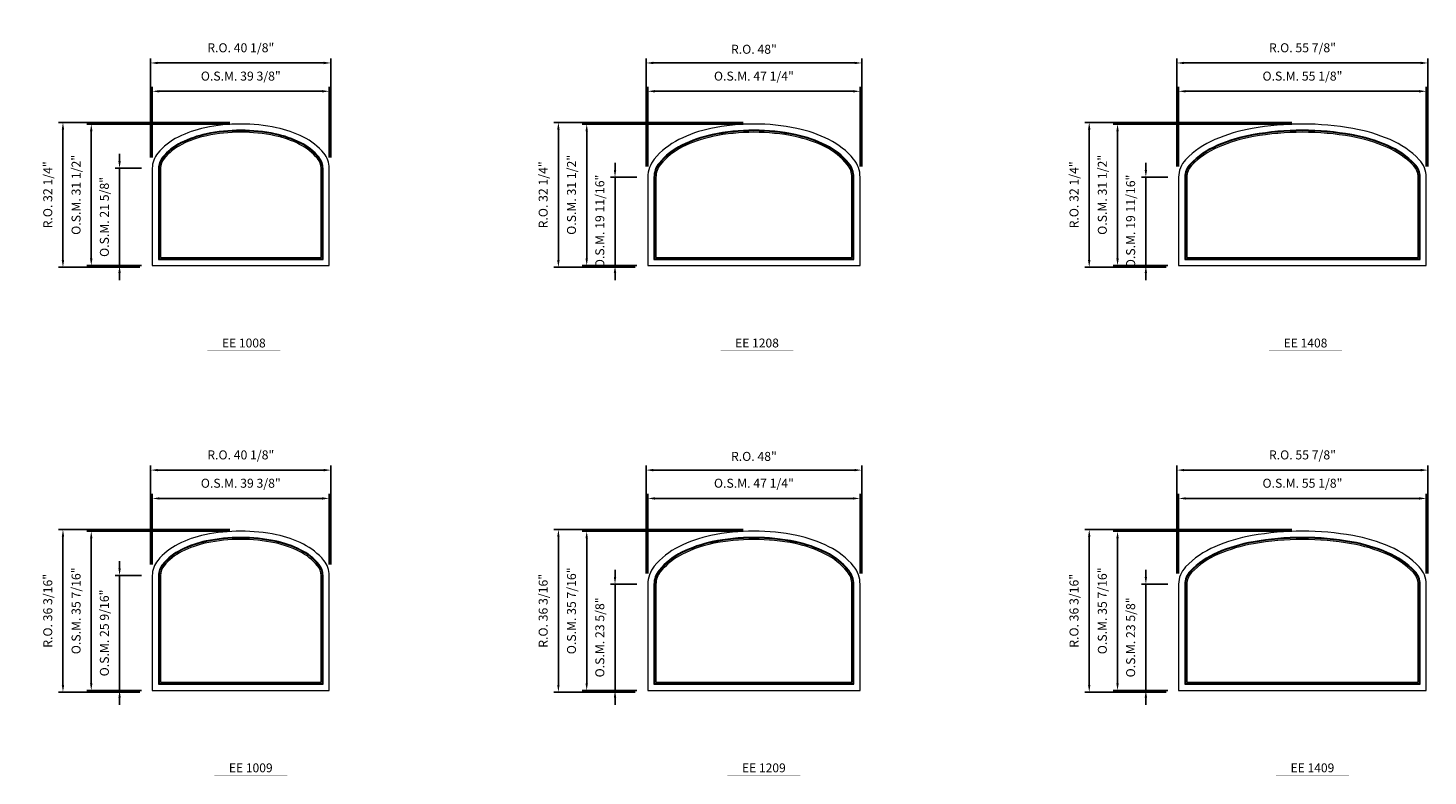
# Model space of a CAD drawing. Extents: x 3140 to 4475, y -8138 to -6614.
# Drawn here: x 3405 to 3717, y -7124 to -6958 of the extents above; entities that cross this region are included whole.
import ezdxf
from ezdxf.enums import TextEntityAlignment as Align

# ---------------------------------------------------------------- set-up
doc = ezdxf.new("R2010")
doc.units = 0
doc.header["$LTSCALE"] = 10
doc.header["$MEASUREMENT"] = 0
doc.header["$PDMODE"] = 3
doc.header["$PDSIZE"] = -2
doc.layers.get('0').update_dxf_attribs({"color": 5, "linetype": 'CONTINUOUS', "lineweight": 0})
doc.layers.get('DEFPOINTS').update_dxf_attribs({"color": 2, "linetype": 'CONTINUOUS', "lineweight": 0})
for name, color, linetype, lineweight in [('Dimensions', 2, 'CONTINUOUS', 0), ('FRAME', 7, 'CONTINUOUS', 0), ('GLASS', 6, 'CONTINUOUS', 0), ('GLAZING STOP', 1, 'CONTINUOUS', 0), ('TEXT', 7, 'CONTINUOUS', 0)]:
    doc.layers.add(name, color=color, linetype=linetype, lineweight=lineweight)
doc.styles.add('ROMANS', font='romans')
doc.styles.add('style1', font='ARIAL.TTF')
doc.dimstyles.new('LWDEC', dxfattribs={"dimscale": 20, "dimtxt": 2.5, "dimasz": 2, "dimexe": 1.25, "dimexo": 3, "dimgap": 2, "dimtad": 1, "dimtoh": 1, "dimdec": 0, "dimzin": 11, "dimdsep": 46, "dimtxsty": 'ROMANS', "dimcen": 0, "dimdle": 1.5, "dimazin": 0, "dimtfac": 1, "dimtdec": 0, "dimtix": 1, "dimtmove": 0, "dimatfit": 3, "dimfxl": 0, "dimtzin": 0, "dimarcsym": 0})

# ---------------------------------------------------------------- blocks, each defined once
blk = doc.blocks.new('*D676')
at = {"layer": 'DEFPOINTS', "color": 0}
for p in [(3472.15, -6972.17), (3432.78, -6989.3), (3472.15, -6989.3)]:
    blk.add_point(p, dxfattribs=at)
at = {"layer": 'Dimensions', "color": 0, "lineweight": -2}
for p, q in [((3432.78, -6986.9), (3432.78, -6971.17)), ((3472.15, -6986.9), (3472.15, -6971.17)), ((3434.38, -6972.17), (3470.55, -6972.17))]:
    blk.add_line(p, q, dxfattribs=at)
at = {"layer": 'Dimensions', "color": 0}
for points in [[(3434.38, -6971.9), (3434.38, -6972.44), (3432.78, -6972.17)], [(3470.55, -6971.9), (3470.55, -6972.44), (3472.15, -6972.17)]]:
    blk.add_solid(points, dxfattribs=at)
at = {"layer": 'Dimensions', "color": 0, "insert": (3452.47, -6969.05), "char_height": 2, "attachment_point": 5, "style": 'ROMANS'}
blk.add_mtext('O.S.M. 39 3/8"', dxfattribs=at)
blk = doc.blocks.new('*D677')
at = {"layer": 'DEFPOINTS', "color": 0}
for p in [(3425.5, -6989.3), (3432.78, -6989.3), (3432.78, -7010.95)]:
    blk.add_point(p, dxfattribs=at)
at = {"layer": 'Dimensions', "color": 0, "lineweight": -2}
for p, q in [((3425.5, -6987.7), (3425.5, -6986.1)), ((3430.38, -6989.3), (3424.5, -6989.3)), ((3425.5, -7010.95), (3425.5, -6989.3)), ((3430.38, -7010.95), (3424.5, -7010.95)), ((3425.5, -7012.55), (3425.5, -7014.15))]:
    blk.add_line(p, q, dxfattribs=at)
at = {"layer": 'Dimensions', "color": 0}
for points in [[(3425.23, -6987.7), (3425.77, -6987.7), (3425.5, -6989.3)], [(3425.23, -7012.55), (3425.77, -7012.55), (3425.5, -7010.95)]]:
    blk.add_solid(points, dxfattribs=at)
at = {"layer": 'Dimensions', "color": 0, "insert": (3422.38, -7000.12), "char_height": 2, "attachment_point": 5, "rotation": 90, "style": 'ROMANS'}
blk.add_mtext('O.S.M. 21 5/8"', dxfattribs=at)
blk = doc.blocks.new('*D678')
at = {"layer": 'DEFPOINTS', "color": 0}
for p in [(3419.2, -6979.45), (3452.47, -6979.45), (3432.78, -7010.95)]:
    blk.add_point(p, dxfattribs=at)
at = {"layer": 'Dimensions', "color": 0, "lineweight": -2}
for p, q in [((3450.07, -6979.45), (3418.2, -6979.45)), ((3419.2, -7009.35), (3419.2, -6981.05)), ((3430.38, -7010.95), (3418.2, -7010.95))]:
    blk.add_line(p, q, dxfattribs=at)
at = {"layer": 'Dimensions', "color": 0}
for points in [[(3418.93, -6981.05), (3419.47, -6981.05), (3419.2, -6979.45)], [(3418.93, -7009.35), (3419.47, -7009.35), (3419.2, -7010.95)]]:
    blk.add_solid(points, dxfattribs=at)
at = {"layer": 'Dimensions', "color": 0, "insert": (3416.08, -6995.2), "char_height": 2, "attachment_point": 5, "rotation": 90, "style": 'ROMANS'}
blk.add_mtext('O.S.M. 31 1/2"', dxfattribs=at)
blk = doc.blocks.new('*D679')
at = {"layer": 'DEFPOINTS', "color": 0}
for p in [(3472.53, -6965.87), (3432.41, -6989.3), (3472.53, -6989.3)]:
    blk.add_point(p, dxfattribs=at)
at = {"layer": 'Dimensions', "color": 0, "lineweight": -2}
for p, q in [((3432.41, -6986.9), (3432.41, -6964.87)), ((3472.53, -6986.9), (3472.53, -6964.87)), ((3434.01, -6965.87), (3470.93, -6965.87))]:
    blk.add_line(p, q, dxfattribs=at)
at = {"layer": 'Dimensions', "color": 0}
for points in [[(3434.01, -6965.6), (3434.01, -6966.14), (3432.41, -6965.87)], [(3470.93, -6965.6), (3470.93, -6966.14), (3472.53, -6965.87)]]:
    blk.add_solid(points, dxfattribs=at)
at = {"layer": 'Dimensions', "color": 0, "insert": (3452.47, -6962.75), "char_height": 2, "attachment_point": 5, "style": 'ROMANS'}
blk.add_mtext('R.O. 40 1/8"', dxfattribs=at)
blk = doc.blocks.new('*D680')
at = {"layer": 'DEFPOINTS', "color": 0}
for p in [(3412.9, -6979.08), (3452.47, -6979.08), (3432.41, -7011.32)]:
    blk.add_point(p, dxfattribs=at)
at = {"layer": 'Dimensions', "color": 0, "lineweight": -2}
for p, q in [((3450.07, -6979.08), (3411.9, -6979.08)), ((3412.9, -7009.72), (3412.9, -6980.68)), ((3430.01, -7011.32), (3411.9, -7011.32))]:
    blk.add_line(p, q, dxfattribs=at)
at = {"layer": 'Dimensions', "color": 0}
for points in [[(3412.64, -6980.68), (3413.17, -6980.68), (3412.9, -6979.08)], [(3412.64, -7009.72), (3413.17, -7009.72), (3412.9, -7011.32)]]:
    blk.add_solid(points, dxfattribs=at)
at = {"layer": 'Dimensions', "color": 0, "insert": (3409.78, -6995.2), "char_height": 2, "attachment_point": 5, "rotation": 90, "style": 'ROMANS'}
blk.add_mtext('R.O. 32 1/4"', dxfattribs=at)
blk = doc.blocks.new('*D683')
at = {"layer": 'DEFPOINTS', "color": 0}
for p in [(3472.15, -7062.72), (3432.78, -7079.85), (3472.15, -7079.85)]:
    blk.add_point(p, dxfattribs=at)
at = {"layer": 'Dimensions', "color": 0, "lineweight": -2}
for p, q in [((3432.78, -7077.45), (3432.78, -7061.72)), ((3434.38, -7062.72), (3470.55, -7062.72)), ((3472.15, -7077.45), (3472.15, -7061.72))]:
    blk.add_line(p, q, dxfattribs=at)
at = {"layer": 'Dimensions', "color": 0}
for points in [[(3434.38, -7062.46), (3434.38, -7062.99), (3432.78, -7062.72)], [(3470.55, -7062.46), (3470.55, -7062.99), (3472.15, -7062.72)]]:
    blk.add_solid(points, dxfattribs=at)
at = {"layer": 'Dimensions', "color": 0, "insert": (3452.47, -7059.6), "char_height": 2, "attachment_point": 5, "style": 'ROMANS'}
blk.add_mtext('O.S.M. 39 3/8"', dxfattribs=at)
blk = doc.blocks.new('*D684')
at = {"layer": 'DEFPOINTS', "color": 0}
for p in [(3425.5, -7079.85), (3432.78, -7079.85), (3432.78, -7105.44)]:
    blk.add_point(p, dxfattribs=at)
at = {"layer": 'Dimensions', "color": 0, "lineweight": -2}
for p, q in [((3425.5, -7078.25), (3425.5, -7076.65)), ((3430.38, -7079.85), (3424.5, -7079.85)), ((3425.5, -7105.44), (3425.5, -7079.85)), ((3430.38, -7105.44), (3424.5, -7105.44)), ((3425.5, -7107.04), (3425.5, -7108.64))]:
    blk.add_line(p, q, dxfattribs=at)
at = {"layer": 'Dimensions', "color": 0}
for points in [[(3425.23, -7078.25), (3425.77, -7078.25), (3425.5, -7079.85)], [(3425.23, -7107.04), (3425.77, -7107.04), (3425.5, -7105.44)]]:
    blk.add_solid(points, dxfattribs=at)
at = {"layer": 'Dimensions', "color": 0, "insert": (3422.38, -7092.64), "char_height": 2, "attachment_point": 5, "rotation": 90, "style": 'ROMANS'}
blk.add_mtext('O.S.M. 25 9/16"', dxfattribs=at)
blk = doc.blocks.new('*D685')
at = {"layer": 'DEFPOINTS', "color": 0}
for p in [(3419.2, -7070.01), (3452.47, -7070.01), (3432.78, -7105.44)]:
    blk.add_point(p, dxfattribs=at)
at = {"layer": 'Dimensions', "color": 0, "lineweight": -2}
for p, q in [((3450.07, -7070.01), (3418.2, -7070.01)), ((3419.2, -7103.84), (3419.2, -7071.61)), ((3430.38, -7105.44), (3418.2, -7105.44))]:
    blk.add_line(p, q, dxfattribs=at)
at = {"layer": 'Dimensions', "color": 0}
for points in [[(3418.93, -7071.61), (3419.47, -7071.61), (3419.2, -7070.01)], [(3418.93, -7103.84), (3419.47, -7103.84), (3419.2, -7105.44)]]:
    blk.add_solid(points, dxfattribs=at)
at = {"layer": 'Dimensions', "color": 0, "insert": (3416.08, -7087.72), "char_height": 2, "attachment_point": 5, "rotation": 90, "style": 'ROMANS'}
blk.add_mtext('O.S.M. 35 7/16"', dxfattribs=at)
blk = doc.blocks.new('*D686')
at = {"layer": 'DEFPOINTS', "color": 0}
for p in [(3472.53, -7056.42), (3432.41, -7079.85), (3472.53, -7079.85)]:
    blk.add_point(p, dxfattribs=at)
at = {"layer": 'Dimensions', "color": 0, "lineweight": -2}
for p, q in [((3432.41, -7077.45), (3432.41, -7055.42)), ((3434.01, -7056.42), (3470.93, -7056.42)), ((3472.53, -7077.45), (3472.53, -7055.42))]:
    blk.add_line(p, q, dxfattribs=at)
at = {"layer": 'Dimensions', "color": 0}
for points in [[(3434.01, -7056.16), (3434.01, -7056.69), (3432.41, -7056.42)], [(3470.93, -7056.16), (3470.93, -7056.69), (3472.53, -7056.42)]]:
    blk.add_solid(points, dxfattribs=at)
at = {"layer": 'Dimensions', "color": 0, "insert": (3452.47, -7053.3), "char_height": 2, "attachment_point": 5, "style": 'ROMANS'}
blk.add_mtext('R.O. 40 1/8"', dxfattribs=at)
blk = doc.blocks.new('*D687')
at = {"layer": 'DEFPOINTS', "color": 0}
for p in [(3412.9, -7069.63), (3452.47, -7069.63), (3432.41, -7105.81)]:
    blk.add_point(p, dxfattribs=at)
at = {"layer": 'Dimensions', "color": 0, "lineweight": -2}
for p, q in [((3450.07, -7069.63), (3411.9, -7069.63)), ((3412.9, -7104.21), (3412.9, -7071.23)), ((3430.01, -7105.81), (3411.9, -7105.81))]:
    blk.add_line(p, q, dxfattribs=at)
at = {"layer": 'Dimensions', "color": 0}
for points in [[(3412.64, -7071.23), (3413.17, -7071.23), (3412.9, -7069.63)], [(3412.64, -7104.21), (3413.17, -7104.21), (3412.9, -7105.81)]]:
    blk.add_solid(points, dxfattribs=at)
at = {"layer": 'Dimensions', "color": 0, "insert": (3409.78, -7087.72), "char_height": 2, "attachment_point": 5, "rotation": 90, "style": 'ROMANS'}
blk.add_mtext('R.O. 36 3/16"', dxfattribs=at)
blk = doc.blocks.new('*D36')
at = {"layer": 'DEFPOINTS', "color": 0}
for p in [(3590.26, -6972.17), (3543.02, -6991.27), (3590.26, -6991.27)]:
    blk.add_point(p, dxfattribs=at)
at = {"layer": 'Dimensions', "color": 0, "lineweight": -2}
for p, q in [((3543.02, -6988.87), (3543.02, -6971.17)), ((3590.26, -6988.87), (3590.26, -6971.17)), ((3544.62, -6972.17), (3588.66, -6972.17))]:
    blk.add_line(p, q, dxfattribs=at)
at = {"layer": 'Dimensions', "color": 0}
for points in [[(3544.62, -6971.9), (3544.62, -6972.44), (3543.02, -6972.17)], [(3588.66, -6971.9), (3588.66, -6972.44), (3590.26, -6972.17)]]:
    blk.add_solid(points, dxfattribs=at)
at = {"layer": 'Dimensions', "color": 0, "insert": (3566.64, -6969.05), "char_height": 2, "attachment_point": 5, "style": 'ROMANS'}
blk.add_mtext('O.S.M. 47 1/4"', dxfattribs=at)
blk = doc.blocks.new('*D37')
at = {"layer": 'DEFPOINTS', "color": 0}
for p in [(3535.74, -6991.27), (3543.02, -6991.27), (3543.02, -7010.95)]:
    blk.add_point(p, dxfattribs=at)
at = {"layer": 'Dimensions', "color": 0, "lineweight": -2}
for p, q in [((3535.74, -6989.67), (3535.74, -6988.07)), ((3540.62, -6991.27), (3534.74, -6991.27)), ((3535.74, -7010.95), (3535.74, -6991.27)), ((3540.62, -7010.95), (3534.74, -7010.95)), ((3535.74, -7012.55), (3535.74, -7014.15))]:
    blk.add_line(p, q, dxfattribs=at)
at = {"layer": 'Dimensions', "color": 0}
for points in [[(3535.47, -6989.67), (3536, -6989.67), (3535.74, -6991.27)], [(3535.47, -7012.55), (3536, -7012.55), (3535.74, -7010.95)]]:
    blk.add_solid(points, dxfattribs=at)
at = {"layer": 'Dimensions', "color": 0, "insert": (3532.61, -7001.11), "char_height": 2, "attachment_point": 5, "rotation": 90, "style": 'ROMANS'}
blk.add_mtext('O.S.M. 19 11/16"', dxfattribs=at)
blk = doc.blocks.new('*D38')
at = {"layer": 'DEFPOINTS', "color": 0}
for p in [(3529.44, -6979.45), (3566.64, -6979.45), (3543.02, -7010.95)]:
    blk.add_point(p, dxfattribs=at)
at = {"layer": 'Dimensions', "color": 0, "lineweight": -2}
for p, q in [((3564.24, -6979.45), (3528.44, -6979.45)), ((3529.44, -7009.35), (3529.44, -6981.05)), ((3540.62, -7010.95), (3528.44, -7010.95))]:
    blk.add_line(p, q, dxfattribs=at)
at = {"layer": 'Dimensions', "color": 0}
for points in [[(3529.17, -6981.05), (3529.7, -6981.05), (3529.44, -6979.45)], [(3529.17, -7009.35), (3529.7, -7009.35), (3529.44, -7010.95)]]:
    blk.add_solid(points, dxfattribs=at)
at = {"layer": 'Dimensions', "color": 0, "insert": (3526.31, -6995.2), "char_height": 2, "attachment_point": 5, "rotation": 90, "style": 'ROMANS'}
blk.add_mtext('O.S.M. 31 1/2"', dxfattribs=at)
blk = doc.blocks.new('*D39')
at = {"layer": 'DEFPOINTS', "color": 0}
for p in [(3590.64, -6965.87), (3542.65, -6991.27), (3590.64, -6991.27)]:
    blk.add_point(p, dxfattribs=at)
at = {"layer": 'Dimensions', "color": 0, "lineweight": -2}
for p, q in [((3542.65, -6988.87), (3542.65, -6964.87)), ((3590.64, -6988.87), (3590.64, -6964.87)), ((3544.25, -6965.87), (3589.04, -6965.87))]:
    blk.add_line(p, q, dxfattribs=at)
at = {"layer": 'Dimensions', "color": 0}
for points in [[(3544.25, -6965.6), (3544.25, -6966.14), (3542.65, -6965.87)], [(3589.04, -6965.6), (3589.04, -6966.14), (3590.64, -6965.87)]]:
    blk.add_solid(points, dxfattribs=at)
at = {"layer": 'Dimensions', "color": 0, "insert": (3566.64, -6963.08), "char_height": 2, "attachment_point": 5, "style": 'ROMANS'}
blk.add_mtext('R.O. 48"', dxfattribs=at)
blk = doc.blocks.new('*D40')
at = {"layer": 'DEFPOINTS', "color": 0}
for p in [(3523.14, -6979.08), (3566.64, -6979.08), (3542.65, -7011.32)]:
    blk.add_point(p, dxfattribs=at)
at = {"layer": 'Dimensions', "color": 0, "lineweight": -2}
for p, q in [((3564.24, -6979.08), (3522.14, -6979.08)), ((3523.14, -7009.72), (3523.14, -6980.68)), ((3540.25, -7011.32), (3522.14, -7011.32))]:
    blk.add_line(p, q, dxfattribs=at)
at = {"layer": 'Dimensions', "color": 0}
for points in [[(3522.87, -6980.68), (3523.4, -6980.68), (3523.14, -6979.08)], [(3522.87, -7009.72), (3523.4, -7009.72), (3523.14, -7011.32)]]:
    blk.add_solid(points, dxfattribs=at)
at = {"layer": 'Dimensions', "color": 0, "insert": (3520.01, -6995.2), "char_height": 2, "attachment_point": 5, "rotation": 90, "style": 'ROMANS'}
blk.add_mtext('R.O. 32 1/4"', dxfattribs=at)
blk = doc.blocks.new('*D43')
at = {"layer": 'DEFPOINTS', "color": 0}
for p in [(3590.26, -7062.72), (3543.02, -7081.82), (3590.26, -7081.82)]:
    blk.add_point(p, dxfattribs=at)
at = {"layer": 'Dimensions', "color": 0, "lineweight": -2}
for p, q in [((3543.02, -7079.42), (3543.02, -7061.72)), ((3544.62, -7062.72), (3588.66, -7062.72)), ((3590.26, -7079.42), (3590.26, -7061.72))]:
    blk.add_line(p, q, dxfattribs=at)
at = {"layer": 'Dimensions', "color": 0}
for points in [[(3544.62, -7062.46), (3544.62, -7062.99), (3543.02, -7062.72)], [(3588.66, -7062.46), (3588.66, -7062.99), (3590.26, -7062.72)]]:
    blk.add_solid(points, dxfattribs=at)
at = {"layer": 'Dimensions', "color": 0, "insert": (3566.64, -7059.6), "char_height": 2, "attachment_point": 5, "style": 'ROMANS'}
blk.add_mtext('O.S.M. 47 1/4"', dxfattribs=at)
blk = doc.blocks.new('*D44')
at = {"layer": 'DEFPOINTS', "color": 0}
for p in [(3535.74, -7081.82), (3543.02, -7081.82), (3543.02, -7105.44)]:
    blk.add_point(p, dxfattribs=at)
at = {"layer": 'Dimensions', "color": 0, "lineweight": -2}
for p, q in [((3535.74, -7080.22), (3535.74, -7078.62)), ((3540.62, -7081.82), (3534.74, -7081.82)), ((3535.74, -7105.44), (3535.74, -7081.82)), ((3540.62, -7105.44), (3534.74, -7105.44)), ((3535.74, -7107.04), (3535.74, -7108.64))]:
    blk.add_line(p, q, dxfattribs=at)
at = {"layer": 'Dimensions', "color": 0}
for points in [[(3535.47, -7080.22), (3536, -7080.22), (3535.74, -7081.82)], [(3535.47, -7107.04), (3536, -7107.04), (3535.74, -7105.44)]]:
    blk.add_solid(points, dxfattribs=at)
at = {"layer": 'Dimensions', "color": 0, "insert": (3532.61, -7093.63), "char_height": 2, "attachment_point": 5, "rotation": 90, "style": 'ROMANS'}
blk.add_mtext('O.S.M. 23 5/8"', dxfattribs=at)
blk = doc.blocks.new('*D45')
at = {"layer": 'DEFPOINTS', "color": 0}
for p in [(3529.44, -7070.01), (3566.64, -7070.01), (3543.02, -7105.44)]:
    blk.add_point(p, dxfattribs=at)
at = {"layer": 'Dimensions', "color": 0, "lineweight": -2}
for p, q in [((3564.24, -7070.01), (3528.44, -7070.01)), ((3529.44, -7103.84), (3529.44, -7071.61)), ((3540.62, -7105.44), (3528.44, -7105.44))]:
    blk.add_line(p, q, dxfattribs=at)
at = {"layer": 'Dimensions', "color": 0}
for points in [[(3529.17, -7071.61), (3529.7, -7071.61), (3529.44, -7070.01)], [(3529.17, -7103.84), (3529.7, -7103.84), (3529.44, -7105.44)]]:
    blk.add_solid(points, dxfattribs=at)
at = {"layer": 'Dimensions', "color": 0, "insert": (3526.31, -7087.72), "char_height": 2, "attachment_point": 5, "rotation": 90, "style": 'ROMANS'}
blk.add_mtext('O.S.M. 35 7/16"', dxfattribs=at)
blk = doc.blocks.new('*D46')
at = {"layer": 'DEFPOINTS', "color": 0}
for p in [(3590.64, -7056.42), (3542.65, -7081.82), (3590.64, -7081.82)]:
    blk.add_point(p, dxfattribs=at)
at = {"layer": 'Dimensions', "color": 0, "lineweight": -2}
for p, q in [((3542.65, -7079.42), (3542.65, -7055.42)), ((3544.25, -7056.42), (3589.04, -7056.42)), ((3590.64, -7079.42), (3590.64, -7055.42))]:
    blk.add_line(p, q, dxfattribs=at)
at = {"layer": 'Dimensions', "color": 0}
for points in [[(3544.25, -7056.16), (3544.25, -7056.69), (3542.65, -7056.42)], [(3589.04, -7056.16), (3589.04, -7056.69), (3590.64, -7056.42)]]:
    blk.add_solid(points, dxfattribs=at)
at = {"layer": 'Dimensions', "color": 0, "insert": (3566.64, -7053.63), "char_height": 2, "attachment_point": 5, "style": 'ROMANS'}
blk.add_mtext('R.O. 48"', dxfattribs=at)
blk = doc.blocks.new('*D47')
at = {"layer": 'DEFPOINTS', "color": 0}
for p in [(3523.14, -7069.63), (3566.64, -7069.63), (3542.65, -7105.81)]:
    blk.add_point(p, dxfattribs=at)
at = {"layer": 'Dimensions', "color": 0, "lineweight": -2}
for p, q in [((3564.24, -7069.63), (3522.14, -7069.63)), ((3523.14, -7104.21), (3523.14, -7071.23)), ((3540.25, -7105.81), (3522.14, -7105.81))]:
    blk.add_line(p, q, dxfattribs=at)
at = {"layer": 'Dimensions', "color": 0}
for points in [[(3522.87, -7071.23), (3523.4, -7071.23), (3523.14, -7069.63)], [(3522.87, -7104.21), (3523.4, -7104.21), (3523.14, -7105.81)]]:
    blk.add_solid(points, dxfattribs=at)
at = {"layer": 'Dimensions', "color": 0, "insert": (3520.01, -7087.72), "char_height": 2, "attachment_point": 5, "rotation": 90, "style": 'ROMANS'}
blk.add_mtext('R.O. 36 3/16"', dxfattribs=at)
blk = doc.blocks.new('*D127')
at = {"layer": 'DEFPOINTS', "color": 0}
for p in [(3716.25, -6972.17), (3661.13, -6991.27), (3716.25, -6991.27)]:
    blk.add_point(p, dxfattribs=at)
at = {"layer": 'Dimensions', "color": 0, "lineweight": -2}
for p, q in [((3661.13, -6988.87), (3661.13, -6971.17)), ((3716.25, -6988.87), (3716.25, -6971.17)), ((3662.73, -6972.17), (3714.65, -6972.17))]:
    blk.add_line(p, q, dxfattribs=at)
at = {"layer": 'Dimensions', "color": 0}
for points in [[(3662.73, -6971.9), (3662.73, -6972.44), (3661.13, -6972.17)], [(3714.65, -6971.9), (3714.65, -6972.44), (3716.25, -6972.17)]]:
    blk.add_solid(points, dxfattribs=at)
at = {"layer": 'Dimensions', "color": 0, "insert": (3688.69, -6969.05), "char_height": 2, "attachment_point": 5, "style": 'ROMANS'}
blk.add_mtext('O.S.M. 55 1/8"', dxfattribs=at)
blk = doc.blocks.new('*D128')
at = {"layer": 'DEFPOINTS', "color": 0}
for p in [(3653.85, -6991.27), (3661.13, -6991.27), (3661.13, -7010.95)]:
    blk.add_point(p, dxfattribs=at)
at = {"layer": 'Dimensions', "color": 0, "lineweight": -2}
for p, q in [((3653.85, -6989.67), (3653.85, -6988.07)), ((3658.73, -6991.27), (3652.85, -6991.27)), ((3653.85, -7010.95), (3653.85, -6991.27)), ((3658.73, -7010.95), (3652.85, -7010.95)), ((3653.85, -7012.55), (3653.85, -7014.15))]:
    blk.add_line(p, q, dxfattribs=at)
at = {"layer": 'Dimensions', "color": 0}
for points in [[(3653.58, -6989.67), (3654.11, -6989.67), (3653.85, -6991.27)], [(3653.58, -7012.55), (3654.11, -7012.55), (3653.85, -7010.95)]]:
    blk.add_solid(points, dxfattribs=at)
at = {"layer": 'Dimensions', "color": 0, "insert": (3650.72, -7001.11), "char_height": 2, "attachment_point": 5, "rotation": 90, "style": 'ROMANS'}
blk.add_mtext('O.S.M. 19 11/16"', dxfattribs=at)
blk = doc.blocks.new('*D129')
at = {"layer": 'DEFPOINTS', "color": 0}
for p in [(3647.55, -6979.45), (3688.69, -6979.45), (3661.13, -7010.95)]:
    blk.add_point(p, dxfattribs=at)
at = {"layer": 'Dimensions', "color": 0, "lineweight": -2}
for p, q in [((3686.29, -6979.45), (3646.55, -6979.45)), ((3647.55, -7009.35), (3647.55, -6981.05)), ((3658.73, -7010.95), (3646.55, -7010.95))]:
    blk.add_line(p, q, dxfattribs=at)
at = {"layer": 'Dimensions', "color": 0}
for points in [[(3647.28, -6981.05), (3647.81, -6981.05), (3647.55, -6979.45)], [(3647.28, -7009.35), (3647.81, -7009.35), (3647.55, -7010.95)]]:
    blk.add_solid(points, dxfattribs=at)
at = {"layer": 'Dimensions', "color": 0, "insert": (3644.42, -6995.2), "char_height": 2, "attachment_point": 5, "rotation": 90, "style": 'ROMANS'}
blk.add_mtext('O.S.M. 31 1/2"', dxfattribs=at)
blk = doc.blocks.new('*D130')
at = {"layer": 'DEFPOINTS', "color": 0}
for p in [(3716.62, -6965.87), (3660.76, -6991.27), (3716.62, -6991.27)]:
    blk.add_point(p, dxfattribs=at)
at = {"layer": 'Dimensions', "color": 0, "lineweight": -2}
for p, q in [((3660.76, -6988.87), (3660.76, -6964.87)), ((3716.62, -6988.87), (3716.62, -6964.87)), ((3662.36, -6965.87), (3715.02, -6965.87))]:
    blk.add_line(p, q, dxfattribs=at)
at = {"layer": 'Dimensions', "color": 0}
for points in [[(3662.36, -6965.6), (3662.36, -6966.14), (3660.76, -6965.87)], [(3715.02, -6965.6), (3715.02, -6966.14), (3716.62, -6965.87)]]:
    blk.add_solid(points, dxfattribs=at)
at = {"layer": 'Dimensions', "color": 0, "insert": (3688.69, -6962.75), "char_height": 2, "attachment_point": 5, "style": 'ROMANS'}
blk.add_mtext('R.O. 55 7/8"', dxfattribs=at)
blk = doc.blocks.new('*D131')
at = {"layer": 'DEFPOINTS', "color": 0}
for p in [(3641.25, -6979.08), (3688.69, -6979.08), (3660.76, -7011.32)]:
    blk.add_point(p, dxfattribs=at)
at = {"layer": 'Dimensions', "color": 0, "lineweight": -2}
for p, q in [((3686.29, -6979.08), (3640.25, -6979.08)), ((3641.25, -7009.72), (3641.25, -6980.68)), ((3658.36, -7011.32), (3640.25, -7011.32))]:
    blk.add_line(p, q, dxfattribs=at)
at = {"layer": 'Dimensions', "color": 0}
for points in [[(3640.98, -6980.68), (3641.51, -6980.68), (3641.25, -6979.08)], [(3640.98, -7009.72), (3641.51, -7009.72), (3641.25, -7011.32)]]:
    blk.add_solid(points, dxfattribs=at)
at = {"layer": 'Dimensions', "color": 0, "insert": (3638.12, -6995.2), "char_height": 2, "attachment_point": 5, "rotation": 90, "style": 'ROMANS'}
blk.add_mtext('R.O. 32 1/4"', dxfattribs=at)
blk = doc.blocks.new('*D134')
at = {"layer": 'DEFPOINTS', "color": 0}
for p in [(3716.25, -7062.72), (3661.13, -7081.82), (3716.25, -7081.82)]:
    blk.add_point(p, dxfattribs=at)
at = {"layer": 'Dimensions', "color": 0, "lineweight": -2}
for p, q in [((3661.13, -7079.42), (3661.13, -7061.72)), ((3662.73, -7062.72), (3714.65, -7062.72)), ((3716.25, -7079.42), (3716.25, -7061.72))]:
    blk.add_line(p, q, dxfattribs=at)
at = {"layer": 'Dimensions', "color": 0}
for points in [[(3662.73, -7062.46), (3662.73, -7062.99), (3661.13, -7062.72)], [(3714.65, -7062.46), (3714.65, -7062.99), (3716.25, -7062.72)]]:
    blk.add_solid(points, dxfattribs=at)
at = {"layer": 'Dimensions', "color": 0, "insert": (3688.69, -7059.6), "char_height": 2, "attachment_point": 5, "style": 'ROMANS'}
blk.add_mtext('O.S.M. 55 1/8"', dxfattribs=at)
blk = doc.blocks.new('*D135')
at = {"layer": 'DEFPOINTS', "color": 0}
for p in [(3653.85, -7081.82), (3661.13, -7081.82), (3661.13, -7105.44)]:
    blk.add_point(p, dxfattribs=at)
at = {"layer": 'Dimensions', "color": 0, "lineweight": -2}
for p, q in [((3653.85, -7080.22), (3653.85, -7078.62)), ((3658.73, -7081.82), (3652.85, -7081.82)), ((3653.85, -7105.44), (3653.85, -7081.82)), ((3658.73, -7105.44), (3652.85, -7105.44)), ((3653.85, -7107.04), (3653.85, -7108.64))]:
    blk.add_line(p, q, dxfattribs=at)
at = {"layer": 'Dimensions', "color": 0}
for points in [[(3653.58, -7080.22), (3654.11, -7080.22), (3653.85, -7081.82)], [(3653.58, -7107.04), (3654.11, -7107.04), (3653.85, -7105.44)]]:
    blk.add_solid(points, dxfattribs=at)
at = {"layer": 'Dimensions', "color": 0, "insert": (3650.72, -7093.63), "char_height": 2, "attachment_point": 5, "rotation": 90, "style": 'ROMANS'}
blk.add_mtext('O.S.M. 23 5/8"', dxfattribs=at)
blk = doc.blocks.new('*D136')
at = {"layer": 'DEFPOINTS', "color": 0}
for p in [(3647.55, -7070.01), (3688.69, -7070.01), (3661.13, -7105.44)]:
    blk.add_point(p, dxfattribs=at)
at = {"layer": 'Dimensions', "color": 0, "lineweight": -2}
for p, q in [((3686.29, -7070.01), (3646.55, -7070.01)), ((3647.55, -7103.84), (3647.55, -7071.61)), ((3658.73, -7105.44), (3646.55, -7105.44))]:
    blk.add_line(p, q, dxfattribs=at)
at = {"layer": 'Dimensions', "color": 0}
for points in [[(3647.28, -7071.61), (3647.81, -7071.61), (3647.55, -7070.01)], [(3647.28, -7103.84), (3647.81, -7103.84), (3647.55, -7105.44)]]:
    blk.add_solid(points, dxfattribs=at)
at = {"layer": 'Dimensions', "color": 0, "insert": (3644.42, -7087.72), "char_height": 2, "attachment_point": 5, "rotation": 90, "style": 'ROMANS'}
blk.add_mtext('O.S.M. 35 7/16"', dxfattribs=at)
blk = doc.blocks.new('*D137')
at = {"layer": 'DEFPOINTS', "color": 0}
for p in [(3716.62, -7056.42), (3660.76, -7081.82), (3716.62, -7081.82)]:
    blk.add_point(p, dxfattribs=at)
at = {"layer": 'Dimensions', "color": 0, "lineweight": -2}
for p, q in [((3660.76, -7079.42), (3660.76, -7055.42)), ((3662.36, -7056.42), (3715.02, -7056.42)), ((3716.62, -7079.42), (3716.62, -7055.42))]:
    blk.add_line(p, q, dxfattribs=at)
at = {"layer": 'Dimensions', "color": 0}
for points in [[(3662.36, -7056.16), (3662.36, -7056.69), (3660.76, -7056.42)], [(3715.02, -7056.16), (3715.02, -7056.69), (3716.62, -7056.42)]]:
    blk.add_solid(points, dxfattribs=at)
at = {"layer": 'Dimensions', "color": 0, "insert": (3688.69, -7053.3), "char_height": 2, "attachment_point": 5, "style": 'ROMANS'}
blk.add_mtext('R.O. 55 7/8"', dxfattribs=at)
blk = doc.blocks.new('*D138')
at = {"layer": 'DEFPOINTS', "color": 0}
for p in [(3641.25, -7069.63), (3688.69, -7069.63), (3660.76, -7105.81)]:
    blk.add_point(p, dxfattribs=at)
at = {"layer": 'Dimensions', "color": 0, "lineweight": -2}
for p, q in [((3686.29, -7069.63), (3640.25, -7069.63)), ((3641.25, -7104.21), (3641.25, -7071.23)), ((3658.36, -7105.81), (3640.25, -7105.81))]:
    blk.add_line(p, q, dxfattribs=at)
at = {"layer": 'Dimensions', "color": 0}
for points in [[(3640.98, -7071.23), (3641.51, -7071.23), (3641.25, -7069.63)], [(3640.98, -7104.21), (3641.51, -7104.21), (3641.25, -7105.81)]]:
    blk.add_solid(points, dxfattribs=at)
at = {"layer": 'Dimensions', "color": 0, "insert": (3638.12, -7087.72), "char_height": 2, "attachment_point": 5, "rotation": 90, "style": 'ROMANS'}
blk.add_mtext('R.O. 36 3/16"', dxfattribs=at)
blk = doc.blocks.new('label1')
at = {"const_width": 2}
blk.add_lwpolyline([(-206, 0), (206, 0)], dxfattribs=at)
at = {"linetype": 'Continuous', "style": 'style1'}
blk.add_attdef('LABEL', text='', height=50, dxfattribs=at).set_placement((0, 20), align=Align.CENTER)

msp = doc.modelspace()

# ---------------------------------------------------------------- linework, layer by layer
at = {"layer": 'FRAME'}
for points in [[(3466.38834, -6982.33695, 0.064948102), (3460.43016, -6980.2699, 0.051099299), (3452.46894, -6979.45415, 0.051099299), (3444.50772, -6980.2699, 0.064948102), (3438.54955, -6982.33695, 0.104202942), (3433.98563, -6985.96243, 0.174704521), (3432.78394, -6989.29665), (3432.78394, -7010.95015), (3472.15394, -7010.95015), (3472.15394, -6989.29665, 0.174704521), (3470.95226, -6985.96243, 0.104202942)], [(3583.34522, -6982.91351, 0.064948102), (3576.19541, -6980.43306, 0.051099299), (3566.64194, -6979.45415, 0.051099299), (3557.08848, -6980.43306, 0.064948102), (3549.93867, -6982.91351, 0.104202942), (3544.46196, -6987.26409, 0.174704521), (3543.01994, -6991.26515), (3543.01994, -7010.95015), (3590.26394, -7010.95015), (3590.26394, -6991.26515, 0.174704521), (3588.82193, -6987.26409, 0.104202942)], [(3708.1761, -6982.91351, 0.057363284), (3699.90156, -6980.44166, 0.043950724), (3688.68894, -6979.45415, 0.043950724), (3677.47633, -6980.44166, 0.057363284), (3669.20179, -6982.91351, 0.099713757), (3662.69148, -6987.40254, 0.194488948), (3661.12994, -6991.26515), (3661.12994, -7010.95015), (3716.24794, -7010.95015), (3716.24794, -6991.26515, 0.194488948), (3714.68641, -6987.40254, 0.099713757)], [(3465.7721, -6983.56943, 0.064948102), (3460.15071, -6981.61922, 0.051099299), (3452.46894, -6980.8321, 0.051099299), (3444.78718, -6981.61922, 0.064948102), (3439.16579, -6983.56943, 0.104202942), (3435.04675, -6986.8415, 0.174704521), (3434.16189, -6989.29665), (3434.16189, -7009.5722), (3470.77599, -7009.5722), (3470.77599, -6989.29665, 0.174704521), (3469.89114, -6986.8415, 0.104202942)], [(3582.72898, -6984.14599, 0.064948102), (3575.91596, -6981.78237, 0.051099299), (3566.64194, -6980.8321, 0.051099299), (3557.36793, -6981.78237, 0.064948102), (3550.55491, -6984.14599, 0.104202942), (3545.52309, -6988.14315, 0.174704521), (3544.39789, -6991.26515), (3544.39789, -7009.5722), (3588.88599, -7009.5722), (3588.88599, -6991.26515, 0.174704521), (3587.7608, -6988.14315, 0.104202942)], [(3707.6333, -6984.18005, 0.057363284), (3699.66071, -6981.7984, 0.043950724), (3688.68894, -6980.8321, 0.043950724), (3677.71718, -6981.7984, 0.057363284), (3669.74459, -6984.18005, 0.099713757), (3663.68229, -6988.36016, 0.194488948), (3662.50789, -6991.26515), (3662.50789, -7009.5722), (3714.86999, -7009.5722), (3714.86999, -6991.26515, 0.194488948), (3713.6956, -6988.36016, 0.099713757)], [(3466.38834, -7072.88795, 0.064948102), (3460.43016, -7070.8209, 0.051099299), (3452.46894, -7070.00515, 0.051099299), (3444.50772, -7070.8209, 0.064948102), (3438.54955, -7072.88795, 0.104202942), (3433.98563, -7076.51343, 0.174704521), (3432.78394, -7079.84765), (3432.78394, -7105.43815), (3472.15394, -7105.43815), (3472.15394, -7079.84765, 0.174704521), (3470.95226, -7076.51343, 0.104202942)], [(3583.34522, -7073.46451, 0.064948102), (3576.19541, -7070.98406, 0.051099299), (3566.64194, -7070.00515, 0.051099299), (3557.08848, -7070.98406, 0.064948102), (3549.93867, -7073.46451, 0.104202942), (3544.46196, -7077.81509, 0.174704521), (3543.01994, -7081.81615), (3543.01994, -7105.43815), (3590.26394, -7105.43815), (3590.26394, -7081.81615, 0.174704521), (3588.82193, -7077.81509, 0.104202942)], [(3708.1761, -7073.46451, 0.057363284), (3699.90156, -7070.99266, 0.043950724), (3688.68894, -7070.00515, 0.043950724), (3677.47633, -7070.99266, 0.057363284), (3669.20179, -7073.46451, 0.099713757), (3662.69148, -7077.95354, 0.194488948), (3661.12994, -7081.81615), (3661.12994, -7105.43815), (3716.24794, -7105.43815), (3716.24794, -7081.81615, 0.194488948), (3714.68641, -7077.95354, 0.099713757)], [(3465.7721, -7074.12043, 0.064948102), (3460.15071, -7072.17022, 0.051099299), (3452.46894, -7071.3831, 0.051099299), (3444.78718, -7072.17022, 0.064948102), (3439.16579, -7074.12043, 0.104202942), (3435.04675, -7077.3925, 0.174704521), (3434.16189, -7079.84765), (3434.16189, -7104.0602), (3470.77599, -7104.0602), (3470.77599, -7079.84765, 0.174704521), (3469.89114, -7077.3925, 0.104202942)], [(3582.72898, -7074.69699, 0.064948102), (3575.91596, -7072.33337, 0.051099299), (3566.64194, -7071.3831, 0.051099299), (3557.36793, -7072.33337, 0.064948102), (3550.55491, -7074.69699, 0.104202942), (3545.52309, -7078.69415, 0.174704521), (3544.39789, -7081.81615), (3544.39789, -7104.0602), (3588.88599, -7104.0602), (3588.88599, -7081.81615, 0.174704521), (3587.7608, -7078.69415, 0.104202942)], [(3707.6333, -7074.73105, 0.057363284), (3699.66071, -7072.3494, 0.043950724), (3688.68894, -7071.3831, 0.043950724), (3677.71718, -7072.3494, 0.057363284), (3669.74459, -7074.73105, 0.099713757), (3663.68229, -7078.91116, 0.194488948), (3662.50789, -7081.81615), (3662.50789, -7104.0602), (3714.86999, -7104.0602), (3714.86999, -7081.81615, 0.194488948), (3713.6956, -7078.91116, 0.099713757)]]:
    msp.add_lwpolyline(points, format="xyb", close=True, dxfattribs=at)
at = {"layer": 'GLASS'}
for points in [[(3465.70168, -6983.71028, 0.064948102), (3460.11877, -6981.77343, 0.051099299), (3452.46894, -6980.98958, 0.051099299), (3444.81911, -6981.77343, 0.064948102), (3439.23621, -6983.71028, 0.104202942), (3435.16803, -6986.94196, 0.174704521), (3434.31937, -6989.29665), (3434.31937, -7009.41472), (3470.61851, -7009.41472), (3470.61851, -6989.29665, 0.174704521), (3469.76986, -6986.94196, 0.104202942)], [(3582.65856, -6984.28684, 0.064948102), (3575.88402, -6981.93658, 0.051099299), (3566.64194, -6980.98958, 0.051099299), (3557.39987, -6981.93658, 0.064948102), (3550.62533, -6984.28684, 0.104202942), (3545.64436, -6988.24362, 0.174704521), (3544.55537, -6991.26515), (3544.55537, -7009.41472), (3588.72851, -7009.41472), (3588.72851, -6991.26515, 0.174704521), (3587.63953, -6988.24362, 0.104202942)], [(3707.57126, -6984.32479, 0.057363284), (3699.63319, -6981.95346, 0.043950724), (3688.68894, -6980.98958, 0.043950724), (3677.7447, -6981.95346, 0.057363284), (3669.80662, -6984.32479, 0.099713757), (3663.79553, -6988.4696, 0.194488948), (3662.66537, -6991.26515), (3662.66537, -7009.41472), (3714.71251, -7009.41472), (3714.71251, -6991.26515, 0.194488948), (3713.58236, -6988.4696, 0.099713757)], [(3465.70168, -7074.26128, 0.064948102), (3460.11877, -7072.32443, 0.051099299), (3452.46894, -7071.54058, 0.051099299), (3444.81911, -7072.32443, 0.064948102), (3439.23621, -7074.26128, 0.104202942), (3435.16803, -7077.49296, 0.174704521), (3434.31937, -7079.84765), (3434.31937, -7103.90272), (3470.61851, -7103.90272), (3470.61851, -7079.84765, 0.174704521), (3469.76986, -7077.49296, 0.104202942)], [(3582.65856, -7074.83784, 0.064948102), (3575.88402, -7072.48758, 0.051099299), (3566.64194, -7071.54058, 0.051099299), (3557.39987, -7072.48758, 0.064948102), (3550.62533, -7074.83784, 0.104202942), (3545.64436, -7078.79462, 0.174704521), (3544.55537, -7081.81615), (3544.55537, -7103.90272), (3588.72851, -7103.90272), (3588.72851, -7081.81615, 0.174704521), (3587.63953, -7078.79462, 0.104202942)], [(3707.57126, -7074.87579, 0.057363284), (3699.63319, -7072.50446, 0.043950724), (3688.68894, -7071.54058, 0.043950724), (3677.7447, -7072.50446, 0.057363284), (3669.80662, -7074.87579, 0.099713757), (3663.79553, -7079.0206, 0.194488948), (3662.66537, -7081.81615), (3662.66537, -7103.90272), (3714.71251, -7103.90272), (3714.71251, -7081.81615, 0.194488948), (3713.58236, -7079.0206, 0.099713757)]]:
    msp.add_lwpolyline(points, format="xyb", close=True, dxfattribs=at)
at = {"layer": 'GLAZING STOP'}
for points in [[(3465.56963, -6983.97438, 0.064948102), (3460.05889, -6982.06257, 0.051099299), (3452.46894, -6981.28485, 0.051099299), (3444.879, -6982.06257, 0.064948102), (3439.36826, -6983.97438, 0.104202942), (3435.39541, -6987.13033, 0.174704521), (3434.61465, -6989.29665), (3434.61465, -7009.11944), (3470.32324, -7009.11944), (3470.32324, -6989.29665, 0.174704521), (3469.54248, -6987.13033, 0.104202942)], [(3582.5265, -6984.55094, 0.064948102), (3575.82414, -6982.22572, 0.051099299), (3566.64194, -6981.28485, 0.051099299), (3557.45975, -6982.22572, 0.064948102), (3550.75738, -6984.55094, 0.104202942), (3545.87175, -6988.43199, 0.174704521), (3544.85065, -6991.26515), (3544.85065, -7009.11944), (3588.43324, -7009.11944), (3588.43324, -6991.26515, 0.174704521), (3587.41214, -6988.43199, 0.104202942)], [(3707.45495, -6984.59619, 0.057363284), (3699.58158, -6982.24418, 0.043950724), (3688.68894, -6981.28485, 0.043950724), (3677.79631, -6982.24418, 0.057363284), (3669.92294, -6984.59619, 0.099713757), (3664.00785, -6988.67481, 0.194488948), (3662.96065, -6991.26515), (3662.96065, -7009.11944), (3714.41724, -7009.11944), (3714.41724, -6991.26515, 0.194488948), (3713.37004, -6988.67481, 0.099713757)], [(3465.56963, -7074.52538, 0.064948102), (3460.05889, -7072.61357, 0.051099299), (3452.46894, -7071.83585, 0.051099299), (3444.879, -7072.61357, 0.064948102), (3439.36826, -7074.52538, 0.104202942), (3435.39541, -7077.68133, 0.174704521), (3434.61465, -7079.84765), (3434.61465, -7103.60744), (3470.32324, -7103.60744), (3470.32324, -7079.84765, 0.174704521), (3469.54248, -7077.68133, 0.104202942)], [(3582.5265, -7075.10194, 0.064948102), (3575.82414, -7072.77672, 0.051099299), (3566.64194, -7071.83585, 0.051099299), (3557.45975, -7072.77672, 0.064948102), (3550.75738, -7075.10194, 0.104202942), (3545.87175, -7078.98299, 0.174704521), (3544.85065, -7081.81615), (3544.85065, -7103.60744), (3588.43324, -7103.60744), (3588.43324, -7081.81615, 0.174704521), (3587.41214, -7078.98299, 0.104202942)], [(3707.45495, -7075.14719, 0.057363284), (3699.58158, -7072.79518, 0.043950724), (3688.68894, -7071.83585, 0.043950724), (3677.79631, -7072.79518, 0.057363284), (3669.92294, -7075.14719, 0.099713757), (3664.00785, -7079.22581, 0.194488948), (3662.96065, -7081.81615), (3662.96065, -7103.60744), (3714.41724, -7103.60744), (3714.41724, -7081.81615, 0.194488948), (3713.37004, -7079.22581, 0.099713757)]]:
    msp.add_lwpolyline(points, format="xyb", close=True, dxfattribs=at)

# ---------------------------------------------------------------- block references
at = {"layer": 'TEXT', "linetype": 'Continuous', "xscale": 0.0393699999999626, "yscale": 0.03937000000041735, "zscale": 0.03937}
for p, values in [((3453.15574, -7029.92557), {'LABEL': 'EE 1008'}), ((3567.32874, -7029.92557), {'LABEL': 'EE 1208'}), ((3689.37574, -7029.92557), {'LABEL': 'EE 1408'}), ((3454.6908, -7124.41357), {'LABEL': 'EE 1009'}), ((3568.8638, -7124.41357), {'LABEL': 'EE 1209'}), ((3690.9108, -7124.41357), {'LABEL': 'EE 1409'})]:
    msp.add_blockref('label1', p, dxfattribs=at).add_auto_attribs(values)

# ---------------------------------------------------------------- dimensions: what is measured, and where the dimension line sits
at = {"layer": 'Dimensions'}
for base, p1, p2, text, picture, middle in [((3472.52796, -6965.8715), (3432.40993, -6989.29665), (3472.52796, -6989.29665), 'R.O. <>', '*D679', (3452.46894, -6962.74769)), ((3716.62196, -6965.8715), (3660.75593, -6991.26515), (3716.62196, -6991.26515), 'R.O. <>', '*D130', (3688.68894, -6962.74769)), ((3590.63796, -6965.8715), (3542.64593, -6991.26515), (3590.63796, -6991.26515), 'R.O. <>', '*D39', (3566.64194, -6963.08102)), ((3472.15394, -6972.1707), (3432.78394, -6989.29665), (3472.15394, -6989.29665), 'O.S.M. <>', '*D676', (3452.46894, -6969.04689)), ((3590.26394, -6972.1707), (3543.01994, -6991.26515), (3590.26394, -6991.26515), 'O.S.M. <>', '*D36', (3566.64194, -6969.04689)), ((3716.24794, -6972.1707), (3661.12994, -6991.26515), (3716.24794, -6991.26515), 'O.S.M. <>', '*D127', (3688.68894, -6969.04689)), ((3472.52796, -7056.4225), (3432.40993, -7079.84765), (3472.52796, -7079.84765), 'R.O. <>', '*D686', (3452.46894, -7053.29869)), ((3716.62196, -7056.4225), (3660.75593, -7081.81615), (3716.62196, -7081.81615), 'R.O. <>', '*D137', (3688.68894, -7053.29869)), ((3590.63796, -7056.4225), (3542.64593, -7081.81615), (3590.63796, -7081.81615), 'R.O. <>', '*D46', (3566.64194, -7053.63202)), ((3472.15394, -7062.7217), (3432.78394, -7079.84765), (3472.15394, -7079.84765), 'O.S.M. <>', '*D683', (3452.46894, -7059.59789)), ((3590.26394, -7062.7217), (3543.01994, -7081.81615), (3590.26394, -7081.81615), 'O.S.M. <>', '*D43', (3566.64194, -7059.59789)), ((3716.24794, -7062.7217), (3661.12994, -7081.81615), (3716.24794, -7081.81615), 'O.S.M. <>', '*D134', (3688.68894, -7059.59789))]:
    dim = msp.add_linear_dim(base=base, p1=p1, p2=p2, text=text, dimstyle='LWDEC', override={"dimscale": 0.8, "dimdec": 4, "dimlunit": 5, "dimpost": '"', "dimtdec": 4, "dimfrac": 2}, dxfattribs=at)
    dim.commit()
    dim.dimension.update_dxf_attribs({"geometry": picture, "text_midpoint": middle})
for base, p1, p2, text, picture, middle in [((3412.90209, -6979.08013), (3432.40993, -7011.32416), (3452.46894, -6979.08013), 'R.O. <>', '*D680', (3409.77829, -6995.20215)), ((3419.20129, -6979.45415), (3432.78394, -7010.95015), (3452.46894, -6979.45415), 'O.S.M. <>', '*D678', (3416.07749, -6995.20215)), ((3523.13809, -6979.08013), (3542.64593, -7011.32416), (3566.64194, -6979.08013), 'R.O. <>', '*D40', (3520.01429, -6995.20215)), ((3529.43729, -6979.45415), (3543.01994, -7010.95015), (3566.64194, -6979.45415), 'O.S.M. <>', '*D38', (3526.31349, -6995.20215)), ((3641.24809, -6979.08013), (3660.75593, -7011.32416), (3688.68894, -6979.08013), 'R.O. <>', '*D131', (3638.12429, -6995.20215)), ((3647.54729, -6979.45415), (3661.12994, -7010.95015), (3688.68894, -6979.45415), 'O.S.M. <>', '*D129', (3644.42349, -6995.20215)), ((3425.50049, -6989.29665), (3432.78394, -7010.95015), (3432.78394, -6989.29665), 'O.S.M. <>', '*D677', (3422.37669, -7000.1234)), ((3535.73649, -6991.26515), (3543.01994, -7010.95015), (3543.01994, -6991.26515), 'O.S.M. <>', '*D37', (3532.61269, -7001.10765)), ((3653.84649, -6991.26515), (3661.12994, -7010.95015), (3661.12994, -6991.26515), 'O.S.M. <>', '*D128', (3650.72269, -7001.10765)), ((3412.90209, -7069.63113), (3432.40993, -7105.81216), (3452.46894, -7069.63113), 'R.O. <>', '*D687', (3409.77829, -7087.72165)), ((3419.20129, -7070.00515), (3432.78394, -7105.43815), (3452.46894, -7070.00515), 'O.S.M. <>', '*D685', (3416.07749, -7087.72165)), ((3523.13809, -7069.63113), (3542.64593, -7105.81216), (3566.64194, -7069.63113), 'R.O. <>', '*D47', (3520.01429, -7087.72165)), ((3529.43729, -7070.00515), (3543.01994, -7105.43815), (3566.64194, -7070.00515), 'O.S.M. <>', '*D45', (3526.31349, -7087.72165)), ((3641.24809, -7069.63113), (3660.75593, -7105.81216), (3688.68894, -7069.63113), 'R.O. <>', '*D138', (3638.12429, -7087.72165)), ((3647.54729, -7070.00515), (3661.12994, -7105.43815), (3688.68894, -7070.00515), 'O.S.M. <>', '*D136', (3644.42349, -7087.72165)), ((3425.50049, -7079.84765), (3432.78394, -7105.43815), (3432.78394, -7079.84765), 'O.S.M. <>', '*D684', (3422.37669, -7092.6429)), ((3535.73649, -7081.81615), (3543.01994, -7105.43815), (3543.01994, -7081.81615), 'O.S.M. <>', '*D44', (3532.61269, -7093.62715)), ((3653.84649, -7081.81615), (3661.12994, -7105.43815), (3661.12994, -7081.81615), 'O.S.M. <>', '*D135', (3650.72269, -7093.62715))]:
    dim = msp.add_linear_dim(base=base, p1=p1, p2=p2, angle=90, text=text, dimstyle='LWDEC', override={"dimscale": 0.8, "dimdec": 4, "dimlunit": 5, "dimpost": '"', "dimtdec": 4, "dimfrac": 2}, dxfattribs=at)
    dim.commit()
    dim.dimension.update_dxf_attribs({"geometry": picture, "text_midpoint": middle})

doc.saveas('drawing.dxf')
